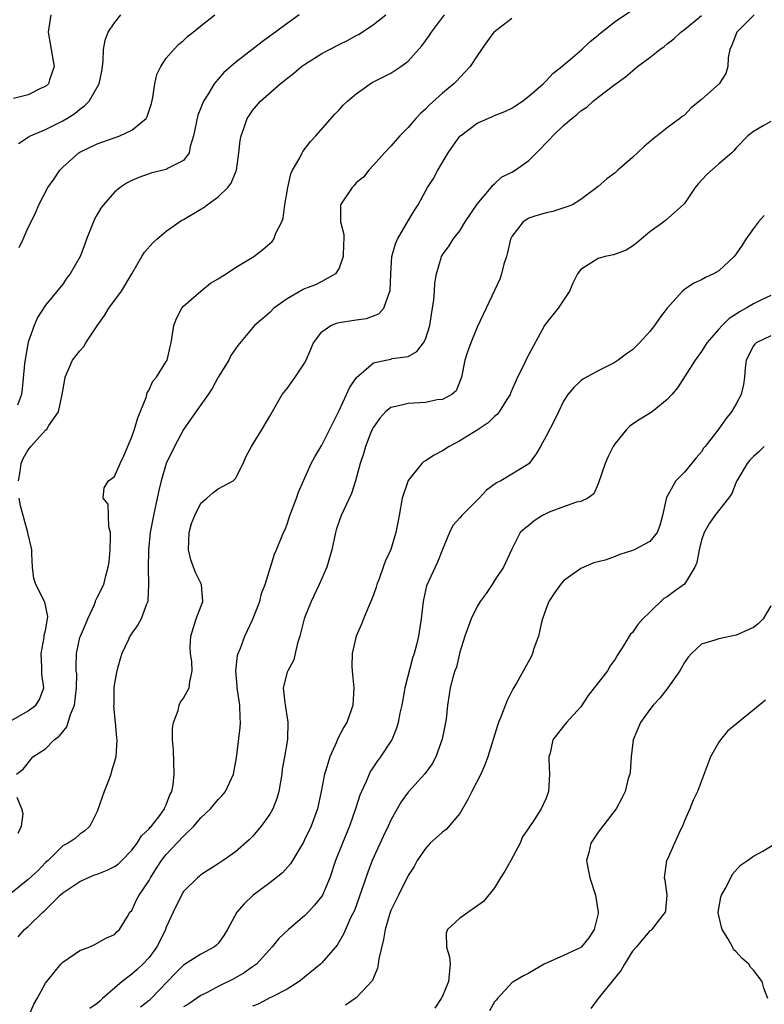
# Model space of a CAD drawing. Units: inches. Extents: x 2619000 to 2622000, y 1515000 to 1518000.
# Drawn here: x 2619500 to 2619586, y 1516022 to 1516136 of the extents above; entities that cross this region are included whole.
import ezdxf

# ---------------------------------------------------------------- set-up
doc = ezdxf.new("R2010")
doc.units = ezdxf.units.IN
doc.header["$MEASUREMENT"] = 0
doc.layers.add('LD26191515_2ft', color=71, linetype='Continuous')

msp = doc.modelspace()

# ---------------------------------------------------------------- linework, layer by layer
at = {"layer": 'LD26191515_2ft'}
for points, elevation in [([(2619499.85, 1516030.15), (2619500.59, 1516031), (2619501, 1516031.36), (2619502.69, 1516033), (2619502.87, 1516033.13), (2619504.71, 1516035), (2619505, 1516035.24), (2619507, 1516036.56), (2619507.91, 1516037), (2619508.67, 1516037.33), (2619509, 1516037.43), (2619510.13, 1516037.87), (2619511, 1516038.32), (2619511.43, 1516038.57), (2619511.85, 1516039), (2619513, 1516040.22), (2619513.63, 1516041), (2619514.13, 1516041.87), (2619515, 1516042.69), (2619515.13, 1516042.87), (2619515.28, 1516043), (2619516.23, 1516044.23), (2619516.78, 1516045), (2619516.83, 1516045.16), (2619517, 1516045.47), (2619517.4, 1516046.6), (2619517.64, 1516047), (2619517.78, 1516047.78), (2619517.91, 1516049), (2619517.82, 1516051.82), (2619517.73, 1516053), (2619517.71, 1516054.29), (2619517.82, 1516055), (2619518.37, 1516056.37), (2619518.5, 1516057), (2619518.64, 1516057.36), (2619519, 1516057.8), (2619519.66, 1516059), (2619519.71, 1516059.71), (2619520, 1516061), (2619519.96, 1516062.04), (2619519.8, 1516063), (2619519.78, 1516063.78), (2619519.82, 1516065), (2619520.47, 1516067), (2619521.22, 1516069), (2619521.06, 1516071), (2619520.36, 1516072.36), (2619519.83, 1516073.83), (2619519.57, 1516075), (2619519.65, 1516077), (2619519.93, 1516078.07), (2619520.29, 1516079), (2619521, 1516080.4), (2619521.69, 1516081), (2619522.37, 1516081.63), (2619523, 1516082.08), (2619524.75, 1516083), (2619525, 1516083.26), (2619525.91, 1516085), (2619526.21, 1516085.79), (2619526.88, 1516087), (2619527, 1516087.16), (2619528.09, 1516089), (2619529, 1516090.49), (2619530.42, 1516093), (2619531, 1516093.71), (2619531.92, 1516095), (2619533, 1516096.64), (2619533.19, 1516097), (2619534.05, 1516099), (2619535, 1516100.26), (2619536.05, 1516101), (2619536.72, 1516101.28), (2619537, 1516101.35), (2619539, 1516101.67), (2619540.19, 1516101.81), (2619541, 1516102.11), (2619541.63, 1516102.37), (2619542.21, 1516103), (2619542.85, 1516104.85), (2619542.93, 1516105), (2619542.99, 1516107), (2619543.13, 1516109), (2619543.55, 1516110.45), (2619543.76, 1516111), (2619545, 1516113.13), (2619545.71, 1516114.29), (2619546.18, 1516115), (2619547, 1516116.57), (2619547.26, 1516117), (2619547.95, 1516118.05), (2619548.44, 1516119), (2619549.63, 1516121), (2619551, 1516122.93), (2619551.06, 1516123), (2619553, 1516124.44), (2619554.22, 1516125), (2619554.77, 1516125.23), (2619555, 1516125.33), (2619556.21, 1516125.79), (2619557, 1516126.2), (2619557.5, 1516126.5), (2619558.24, 1516127), (2619559, 1516127.59), (2619560.65, 1516129), (2619561, 1516129.35), (2619561.78, 1516130.22), (2619562.82, 1516131), (2619564.05, 1516132.05), (2619565.13, 1516133), (2619566.08, 1516133.92), (2619567, 1516134.66), (2619567.18, 1516134.82), (2619569, 1516136.22), (2619571, 1516137.57)], 8656), ([(2619557, 1516136.59), (2619555, 1516135.05), (2619554.95, 1516135), (2619554.13, 1516133.87), (2619553.49, 1516133), (2619553, 1516132.27), (2619552.21, 1516131), (2619551, 1516129.76), (2619550.65, 1516129.35), (2619550.3, 1516129), (2619549, 1516127.94), (2619547.45, 1516126.55), (2619547, 1516126.06), (2619546.43, 1516125.57), (2619545.88, 1516125), (2619545, 1516123.95), (2619544.05, 1516123), (2619543, 1516121.77), (2619542.27, 1516121), (2619541, 1516119.57), (2619540.46, 1516119), (2619539.82, 1516118.18), (2619539, 1516117.53), (2619538.76, 1516117.24), (2619538.52, 1516117), (2619537.19, 1516115), (2619537.17, 1516114.83), (2619537.17, 1516113), (2619537.56, 1516111.56), (2619537.56, 1516111), (2619537.52, 1516110.48), (2619537.5, 1516109), (2619537, 1516107.66), (2619536.58, 1516107), (2619535, 1516106.1), (2619534.27, 1516105.73), (2619533, 1516105.24), (2619532.84, 1516105.16), (2619531, 1516104.09), (2619529.47, 1516103), (2619529, 1516102.52), (2619528.17, 1516101.83), (2619527.23, 1516101), (2619525.3, 1516098.7), (2619525, 1516098.31), (2619524.48, 1516097.52), (2619524.23, 1516097), (2619523, 1516095), (2619522.3, 1516093.7), (2619521.86, 1516093), (2619521, 1516091.8), (2619520.4, 1516091), (2619519, 1516088.94), (2619517.96, 1516087), (2619517, 1516085), (2619516.39, 1516083), (2619516.12, 1516081.88), (2619515.95, 1516081), (2619515.51, 1516079), (2619515.13, 1516077), (2619514.92, 1516075), (2619514.88, 1516072.88), (2619514.95, 1516071), (2619514.87, 1516069.13), (2619514.84, 1516069), (2619514.71, 1516068.71), (2619514.08, 1516067), (2619513.69, 1516066.31), (2619513, 1516065.34), (2619512.78, 1516065), (2619512.62, 1516064.62), (2619511.84, 1516063), (2619511.64, 1516062.36), (2619511.25, 1516061), (2619511, 1516059.55), (2619510.91, 1516059), (2619510.91, 1516057.09), (2619510.88, 1516056.88), (2619511.09, 1516055), (2619511.22, 1516053.22), (2619511.25, 1516053), (2619511.14, 1516051), (2619511, 1516050.47), (2619510.65, 1516049.35), (2619510.58, 1516049), (2619510.36, 1516048.36), (2619509.81, 1516047), (2619509, 1516044.68), (2619508.13, 1516043), (2619507.56, 1516042.44), (2619507, 1516042.06), (2619506.43, 1516041.57), (2619505.63, 1516041), (2619505, 1516040.69), (2619503.3, 1516039), (2619503, 1516038.76), (2619502.14, 1516037.86), (2619501, 1516036.8), (2619499, 1516035.18)], 8654), ([(2619503.62, 1516137), (2619503.3, 1516135), (2619503.85, 1516131.85), (2619504.02, 1516131), (2619503.47, 1516129.47), (2619503.35, 1516129), (2619503, 1516128.7), (2619502.51, 1516128.51), (2619501, 1516127.75), (2619499.3, 1516127.3)], 8642), ([(2619499.63, 1516049), (2619500.42, 1516049.59), (2619501.31, 1516050.69), (2619501.52, 1516051), (2619503, 1516051.95), (2619504.02, 1516053), (2619504.59, 1516053.41), (2619505, 1516053.93), (2619505.49, 1516054.51), (2619505.92, 1516055.92), (2619506.38, 1516057), (2619506.61, 1516059), (2619506.62, 1516060.62), (2619506.57, 1516061), (2619506.54, 1516061.46), (2619506.58, 1516063), (2619507, 1516064.83), (2619507.05, 1516065), (2619507.65, 1516066.35), (2619507.9, 1516067), (2619508.67, 1516068.67), (2619508.8, 1516069), (2619508.83, 1516069.17), (2619509, 1516069.48), (2619509.75, 1516071), (2619509.99, 1516071.99), (2619510.28, 1516073), (2619510.37, 1516073.63), (2619510.5, 1516075), (2619510.55, 1516076.55), (2619510.53, 1516077), (2619510.33, 1516077.67), (2619510.29, 1516079), (2619510.28, 1516080.28), (2619509.7, 1516081), (2619509.81, 1516082.19), (2619510.31, 1516083), (2619511, 1516083.52), (2619511.65, 1516085), (2619512.09, 1516085.91), (2619513, 1516088.09), (2619513.32, 1516089), (2619513.7, 1516090.3), (2619514.65, 1516092.65), (2619514.75, 1516093), (2619514.79, 1516093.21), (2619515, 1516093.53), (2619515.45, 1516094.55), (2619515.85, 1516095), (2619517, 1516096.83), (2619517.09, 1516097), (2619517.46, 1516098.54), (2619517.56, 1516099), (2619517.88, 1516101), (2619518.18, 1516101.82), (2619518.81, 1516103), (2619519, 1516103.23), (2619521, 1516104.99), (2619522.11, 1516105.89), (2619523, 1516106.41), (2619523.34, 1516106.66), (2619523.95, 1516107), (2619525, 1516107.72), (2619527.13, 1516109), (2619528.19, 1516109.81), (2619529, 1516110.5), (2619529.26, 1516110.74), (2619529.46, 1516111), (2619529.7, 1516111.7), (2619530.36, 1516113), (2619530.55, 1516113.45), (2619530.74, 1516115), (2619531.06, 1516117), (2619531.42, 1516118.58), (2619531.63, 1516119), (2619532.45, 1516120.45), (2619532.72, 1516121), (2619532.82, 1516121.18), (2619533.69, 1516122.31), (2619534.31, 1516123), (2619536.5, 1516125.5), (2619537, 1516125.99), (2619537.47, 1516126.53), (2619537.97, 1516127), (2619539, 1516127.84), (2619540.6, 1516129), (2619540.85, 1516129.15), (2619543, 1516130.26), (2619544.15, 1516131), (2619545, 1516131.62), (2619546.59, 1516133.41), (2619547.44, 1516134.56), (2619547.71, 1516135), (2619549.21, 1516137)], 8652), ([(2619532.37, 1516137), (2619531, 1516136.01), (2619529.66, 1516135), (2619529.27, 1516134.73), (2619529, 1516134.52), (2619528.12, 1516133.88), (2619525, 1516131.5), (2619523.67, 1516130.33), (2619523, 1516129.54), (2619522.74, 1516129.26), (2619522.55, 1516129), (2619521.89, 1516127.89), (2619521.32, 1516127), (2619521.21, 1516126.79), (2619521, 1516126.23), (2619520.64, 1516125.36), (2619520.16, 1516123), (2619519.75, 1516121.75), (2619519.63, 1516121), (2619519, 1516120.11), (2619517.22, 1516119.22), (2619517, 1516119.08), (2619515.31, 1516118.69), (2619515, 1516118.59), (2619513.83, 1516118.17), (2619513, 1516117.79), (2619512.48, 1516117.52), (2619511.66, 1516117), (2619511, 1516116.46), (2619509.72, 1516115), (2619509.41, 1516114.59), (2619509, 1516113.88), (2619508.69, 1516113.31), (2619507.77, 1516111), (2619507.57, 1516110.43), (2619507.03, 1516109), (2619505.88, 1516107), (2619505.49, 1516106.51), (2619505, 1516105.78), (2619503, 1516103.36), (2619502.08, 1516101.92), (2619501.68, 1516101), (2619501, 1516099.06), (2619500.69, 1516097.31), (2619500.58, 1516096.58), (2619500.32, 1516093.68), (2619500.22, 1516093), (2619499.77, 1516091.77)], 8648), ([(2619499.87, 1516083), (2619500.09, 1516084.09), (2619500.18, 1516085), (2619500.4, 1516085.6), (2619501, 1516086.6), (2619501.31, 1516087), (2619503, 1516088.87), (2619503.15, 1516089), (2619503.41, 1516089.41), (2619504.53, 1516091), (2619504.95, 1516093), (2619505, 1516093.45), (2619505.24, 1516094.76), (2619505.27, 1516095), (2619506.13, 1516097), (2619507, 1516098.08), (2619507.43, 1516098.57), (2619507.68, 1516099), (2619509, 1516100.96), (2619509.85, 1516102.15), (2619510.35, 1516103), (2619511.79, 1516105), (2619513, 1516107), (2619514.16, 1516109), (2619514.48, 1516109.52), (2619515.43, 1516110.57), (2619515.89, 1516111), (2619517, 1516111.94), (2619518.8, 1516113.2), (2619519, 1516113.3), (2619521, 1516114.49), (2619521.33, 1516114.67), (2619521.74, 1516115), (2619523, 1516115.91), (2619524.13, 1516117), (2619524.51, 1516117.49), (2619525, 1516118.72), (2619525.09, 1516118.91), (2619525.11, 1516119), (2619525.4, 1516121), (2619525.55, 1516122.45), (2619525.65, 1516123), (2619526.05, 1516124.05), (2619526.38, 1516125), (2619526.62, 1516125.38), (2619527, 1516125.9), (2619527.92, 1516127), (2619530.18, 1516129), (2619531.77, 1516130.23), (2619532.65, 1516131), (2619533, 1516131.26), (2619535, 1516132.53), (2619537, 1516133.57), (2619537.97, 1516134.03), (2619539, 1516134.61), (2619539.26, 1516134.74), (2619539.7, 1516135), (2619541, 1516135.89), (2619542.42, 1516137)], 8650), ([(2619499.89, 1516122.11), (2619501, 1516122.81), (2619501.1, 1516122.9), (2619501.28, 1516123), (2619503, 1516123.73), (2619504.4, 1516124.4), (2619505, 1516124.71), (2619505.49, 1516125), (2619506.42, 1516125.58), (2619507, 1516126.09), (2619507.54, 1516126.46), (2619508.07, 1516127), (2619509.22, 1516129), (2619509.52, 1516130.48), (2619509.6, 1516131), (2619509.69, 1516131.69), (2619509.73, 1516133), (2619509.92, 1516134.08), (2619510.27, 1516135), (2619511, 1516136.08), (2619511.72, 1516137)], 8644), ([(2619499.97, 1516110.03), (2619500.43, 1516111), (2619501, 1516112.35), (2619501.33, 1516113), (2619501.87, 1516114.13), (2619502.24, 1516115), (2619503.27, 1516117), (2619504, 1516118), (2619504.65, 1516119), (2619505, 1516119.36), (2619506.87, 1516121), (2619507, 1516121.08), (2619509, 1516122.06), (2619511.61, 1516123), (2619513, 1516123.64), (2619514.66, 1516125), (2619514.79, 1516125.21), (2619515.27, 1516126.73), (2619515.42, 1516127.42), (2619515.67, 1516129), (2619515.91, 1516130.09), (2619516.35, 1516131), (2619517, 1516131.99), (2619517.86, 1516133), (2619518.42, 1516133.58), (2619519, 1516134.05), (2619519.48, 1516134.52), (2619520.1, 1516135), (2619521, 1516135.74), (2619522.6, 1516137)], 8646), ([(2619501, 1516020.78), (2619501.65, 1516022.35), (2619502.03, 1516023), (2619503, 1516024.78), (2619503.15, 1516025), (2619504.8, 1516027), (2619505, 1516027.21), (2619507, 1516028.57), (2619508.14, 1516029), (2619508.73, 1516029.27), (2619509.99, 1516030.01), (2619511, 1516030.43), (2619511.26, 1516030.74), (2619511.58, 1516031), (2619512.51, 1516032.51), (2619512.78, 1516033), (2619513, 1516033.22), (2619513.56, 1516034.44), (2619513.85, 1516035), (2619515, 1516036.7), (2619515.15, 1516037), (2619515.88, 1516038.12), (2619516.43, 1516039), (2619517, 1516039.68), (2619519, 1516041.83), (2619520.17, 1516043), (2619521, 1516043.96), (2619522.13, 1516045), (2619523, 1516046.08), (2619523.47, 1516046.53), (2619523.87, 1516047), (2619524.79, 1516049), (2619525.11, 1516050.89), (2619525.57, 1516054.43), (2619525.59, 1516055), (2619525.54, 1516055.54), (2619525.53, 1516057), (2619525.22, 1516059), (2619525.22, 1516059.22), (2619525.05, 1516061), (2619525.25, 1516062.75), (2619525.34, 1516063), (2619525.6, 1516063.6), (2619526.1, 1516065), (2619527, 1516066.9), (2619527.83, 1516069), (2619528.04, 1516069.96), (2619528.44, 1516071), (2619529.51, 1516074.49), (2619529.78, 1516075), (2619530.56, 1516077), (2619530.72, 1516077.28), (2619531, 1516077.97), (2619531.32, 1516079), (2619532.08, 1516081), (2619532.32, 1516081.68), (2619532.9, 1516083), (2619533.78, 1516085), (2619534.21, 1516085.79), (2619535, 1516087.13), (2619535.95, 1516089), (2619537, 1516091.14), (2619537.88, 1516093), (2619538.22, 1516093.78), (2619539.02, 1516094.98), (2619541, 1516096.68), (2619542.43, 1516097), (2619543, 1516097.11), (2619543.16, 1516097.16), (2619545, 1516097.43), (2619546, 1516098), (2619546.8, 1516099), (2619547, 1516099.41), (2619547.51, 1516101), (2619547.71, 1516102.29), (2619547.84, 1516103), (2619547.97, 1516103.97), (2619548.05, 1516105), (2619548.09, 1516105.91), (2619548.28, 1516107), (2619548.84, 1516108.84), (2619548.87, 1516109), (2619549, 1516109.2), (2619549.75, 1516110.25), (2619550.23, 1516111), (2619551, 1516111.96), (2619551.62, 1516113), (2619553, 1516115.06), (2619554.61, 1516117), (2619554.76, 1516117.24), (2619555, 1516117.42), (2619555.82, 1516118.18), (2619557, 1516118.77), (2619557.39, 1516119), (2619559, 1516120.14), (2619559.89, 1516121), (2619561.42, 1516122.58), (2619561.78, 1516123), (2619563, 1516124.19), (2619563.95, 1516125), (2619564.54, 1516125.46), (2619565, 1516125.89), (2619565.7, 1516126.3), (2619566.43, 1516127), (2619567, 1516127.46), (2619568.94, 1516128.94), (2619570.18, 1516129.82), (2619571, 1516130.53), (2619571.58, 1516131), (2619573, 1516132.08), (2619574.15, 1516133), (2619574.65, 1516133.35), (2619575, 1516133.66), (2619575.78, 1516134.22), (2619576.61, 1516135), (2619577, 1516135.3), (2619579, 1516136.94)], 8658), ([(2619585.07, 1516137), (2619583.06, 1516135), (2619582.5, 1516133.5), (2619582.26, 1516133), (2619582.06, 1516132.06), (2619582.05, 1516131), (2619581.8, 1516130.2), (2619581.03, 1516129), (2619579, 1516127.18), (2619577.78, 1516126.22), (2619577, 1516125.39), (2619576.76, 1516125.24), (2619576.47, 1516125), (2619575, 1516123.92), (2619573.87, 1516123), (2619573.37, 1516122.63), (2619572.31, 1516121.69), (2619571, 1516120.46), (2619569.28, 1516119), (2619569, 1516118.71), (2619568.01, 1516117.99), (2619567, 1516117.1), (2619565, 1516115.61), (2619564.03, 1516115), (2619563.29, 1516114.71), (2619561.77, 1516114.23), (2619561, 1516114.07), (2619559.68, 1516113.68), (2619559, 1516113.45), (2619558.32, 1516113), (2619557, 1516111.31), (2619556.86, 1516111), (2619556.53, 1516109.47), (2619556.39, 1516109), (2619556.1, 1516108.1), (2619555.84, 1516107), (2619555.63, 1516106.37), (2619555, 1516105.07), (2619554.06, 1516103), (2619553, 1516100.81), (2619552.26, 1516099), (2619551.84, 1516097.84), (2619551.56, 1516097), (2619551.17, 1516095), (2619550.58, 1516093.42), (2619550.07, 1516093), (2619549, 1516092.44), (2619548.37, 1516092.37), (2619547, 1516092.08), (2619545, 1516091.98), (2619543.6, 1516091.6), (2619543, 1516091.5), (2619542.39, 1516091), (2619541.73, 1516090.27), (2619541, 1516089.24), (2619540.78, 1516088.78), (2619540.07, 1516087), (2619539.85, 1516086.15), (2619539.44, 1516085), (2619538.93, 1516083), (2619538.46, 1516081.54), (2619537.25, 1516079), (2619537, 1516078.34), (2619536.67, 1516077.33), (2619536.59, 1516077), (2619536.18, 1516075), (2619535.82, 1516073.82), (2619535.59, 1516073), (2619534.69, 1516071), (2619533.76, 1516069), (2619533, 1516067.11), (2619532.96, 1516067), (2619532.45, 1516065), (2619532.2, 1516064.2), (2619531.94, 1516063), (2619531.75, 1516062.25), (2619531.06, 1516061), (2619531, 1516060.82), (2619530.53, 1516059), (2619530.71, 1516057.29), (2619530.8, 1516056.8), (2619531, 1516055.48), (2619531.08, 1516055.08), (2619531.02, 1516053.02), (2619530.68, 1516051), (2619530.42, 1516049.58), (2619530.36, 1516049), (2619530.03, 1516047), (2619529.81, 1516046.19), (2619529.34, 1516045), (2619529, 1516044.39), (2619527.99, 1516043), (2619527, 1516041.8), (2619526.6, 1516041.4), (2619525, 1516040), (2619523.6, 1516039), (2619523.22, 1516038.78), (2619523, 1516038.61), (2619521, 1516037.34), (2619520.83, 1516037.17), (2619520.62, 1516037), (2619519, 1516035.42), (2619518.75, 1516035), (2619517.79, 1516033), (2619517, 1516031.27), (2619516.9, 1516031), (2619516.28, 1516029.72), (2619515.91, 1516029), (2619515, 1516027.78), (2619514.27, 1516027), (2619513.63, 1516026.37), (2619513, 1516025.82), (2619511.88, 1516025), (2619509.59, 1516023), (2619509.28, 1516022.72), (2619509, 1516022.44), (2619508.15, 1516021.85)], 8660), ([(2619587, 1516124.66), (2619586.14, 1516124.14), (2619585, 1516123.49), (2619584.37, 1516123), (2619583, 1516121.59), (2619582.74, 1516121.26), (2619582.49, 1516121), (2619581, 1516119.75), (2619579.55, 1516118.45), (2619578.59, 1516117.41), (2619578.26, 1516117), (2619577, 1516115.14), (2619576.88, 1516115), (2619574.83, 1516113.17), (2619574.62, 1516113), (2619573, 1516111.85), (2619571.99, 1516111), (2619571.46, 1516110.54), (2619571, 1516110.21), (2619570.27, 1516109.73), (2619568.8, 1516109.2), (2619567.81, 1516109), (2619567, 1516108.77), (2619566.29, 1516108.29), (2619565, 1516107.49), (2619564.61, 1516107), (2619564.08, 1516105.92), (2619563.7, 1516105), (2619562.37, 1516103), (2619561, 1516101.28), (2619560.88, 1516101.12), (2619560.81, 1516101), (2619558.77, 1516097.23), (2619558.35, 1516096.35), (2619557.66, 1516095), (2619556.85, 1516093.15), (2619556.81, 1516093), (2619556.44, 1516092.44), (2619555.57, 1516091), (2619555.32, 1516090.68), (2619555, 1516090.45), (2619554.27, 1516089.73), (2619553, 1516088.89), (2619551, 1516087.63), (2619549.75, 1516087), (2619549, 1516086.47), (2619548.02, 1516085.98), (2619547, 1516085.32), (2619546.79, 1516085.21), (2619546.6, 1516085), (2619545, 1516083.03), (2619544.33, 1516081), (2619543.95, 1516079), (2619543.83, 1516078.17), (2619543.59, 1516077), (2619543, 1516075.04), (2619542.33, 1516073.67), (2619542.12, 1516073), (2619541.64, 1516071.64), (2619541.4, 1516071), (2619541.32, 1516070.68), (2619541, 1516069.79), (2619540.78, 1516069.22), (2619540.4, 1516068.4), (2619539.82, 1516067), (2619539.61, 1516066.39), (2619538.98, 1516065), (2619538.52, 1516063), (2619538.5, 1516061.5), (2619538.52, 1516061), (2619538.57, 1516060.57), (2619538.71, 1516059), (2619538.61, 1516057), (2619538.42, 1516056.42), (2619537.92, 1516055), (2619537.56, 1516054.44), (2619536.86, 1516053.14), (2619536.7, 1516052.7), (2619535.92, 1516051), (2619535.47, 1516049.47), (2619535.32, 1516049), (2619534.94, 1516047), (2619534.52, 1516045), (2619533.79, 1516043), (2619533, 1516041.38), (2619532.87, 1516041.13), (2619531.39, 1516038.61), (2619530.44, 1516037.56), (2619529, 1516036.41), (2619527.05, 1516035), (2619526.03, 1516033.97), (2619525.18, 1516033), (2619524.09, 1516031), (2619523.67, 1516030.33), (2619523, 1516029.4), (2619522.81, 1516029.2), (2619522.59, 1516029), (2619521, 1516028.14), (2619519, 1516026.88), (2619518.05, 1516025.95), (2619515.25, 1516023), (2619515, 1516022.78), (2619514, 1516022)], 8662), ([(2619586.26, 1516113.74), (2619585.58, 1516113), (2619585, 1516112.26), (2619584.12, 1516111), (2619583.69, 1516110.31), (2619583, 1516109.3), (2619582.78, 1516109), (2619581, 1516107.35), (2619580.39, 1516107), (2619579.44, 1516106.56), (2619579, 1516106.31), (2619578.09, 1516105.91), (2619577, 1516105.18), (2619576.8, 1516105), (2619575, 1516103), (2619574.13, 1516101.87), (2619573.53, 1516101), (2619573, 1516100.3), (2619571.8, 1516099), (2619571, 1516098.18), (2619570.28, 1516097.72), (2619569.35, 1516097), (2619569, 1516096.76), (2619568.47, 1516096.47), (2619567, 1516095.76), (2619565.23, 1516094.77), (2619565, 1516094.59), (2619564.2, 1516093.8), (2619563.52, 1516093), (2619563, 1516092.23), (2619562.43, 1516091), (2619561.96, 1516090.04), (2619561, 1516088.16), (2619560.33, 1516087), (2619559.85, 1516086.15), (2619559.04, 1516085), (2619559, 1516084.97), (2619557, 1516083.79), (2619555.74, 1516083), (2619555.23, 1516082.77), (2619554.07, 1516081.93), (2619553.24, 1516081), (2619551.21, 1516079), (2619551, 1516078.7), (2619550.19, 1516077.81), (2619549.81, 1516077), (2619549, 1516075.06), (2619548.42, 1516073.58), (2619548.14, 1516073), (2619547.15, 1516070.85), (2619546.78, 1516069.22), (2619546.74, 1516069), (2619546.52, 1516067), (2619546.22, 1516065), (2619545.98, 1516063.98), (2619545.72, 1516063), (2619545.53, 1516062.47), (2619544.63, 1516059), (2619544.56, 1516058.56), (2619544.27, 1516057), (2619544.06, 1516056.06), (2619543.85, 1516055), (2619543.66, 1516054.34), (2619543.1, 1516053), (2619543, 1516052.82), (2619541.8, 1516051), (2619541.45, 1516050.55), (2619541, 1516049.85), (2619540.65, 1516049.35), (2619540.48, 1516049), (2619540.15, 1516048.15), (2619539.61, 1516047), (2619539.42, 1516046.58), (2619538.92, 1516045), (2619538.21, 1516043), (2619537.39, 1516041), (2619536.61, 1516039), (2619535.92, 1516037), (2619535.09, 1516035), (2619535, 1516034.86), (2619534.18, 1516033.83), (2619533.42, 1516033), (2619533, 1516032.58), (2619531.17, 1516031), (2619530.03, 1516029.97), (2619529.25, 1516029), (2619527.44, 1516027), (2619527, 1516026.67), (2619526.03, 1516025.97), (2619524.74, 1516025.26), (2619523, 1516024.4), (2619521.72, 1516023.72), (2619521, 1516023.36), (2619519.61, 1516022.39), (2619519, 1516022.03)], 8664), ([(2619587, 1516104.49), (2619586.02, 1516104.02), (2619585, 1516103.51), (2619584.17, 1516103), (2619583.4, 1516102.6), (2619583, 1516102.31), (2619582.18, 1516101.82), (2619581.37, 1516101), (2619581, 1516100.56), (2619579.61, 1516099), (2619579, 1516097.98), (2619578.26, 1516097), (2619576.22, 1516093.78), (2619575.55, 1516093), (2619575, 1516092.41), (2619573.27, 1516091), (2619571.87, 1516090.13), (2619571, 1516089.57), (2619570.67, 1516089.33), (2619570.32, 1516089), (2619569, 1516087.34), (2619568.77, 1516087), (2619568.18, 1516085.82), (2619567.82, 1516085), (2619567, 1516082.67), (2619566.5, 1516081.5), (2619565.81, 1516081), (2619565, 1516080.61), (2619564.52, 1516080.52), (2619563, 1516080), (2619561.36, 1516079.36), (2619560.57, 1516079), (2619559.62, 1516078.38), (2619559, 1516077.84), (2619558.53, 1516077.47), (2619558, 1516077), (2619557, 1516075.09), (2619556.07, 1516073), (2619555, 1516071.44), (2619554.74, 1516071), (2619554.04, 1516069.96), (2619553.35, 1516069), (2619553, 1516068.44), (2619552.29, 1516067), (2619551.56, 1516065), (2619551, 1516063.16), (2619550.59, 1516061.41), (2619550.43, 1516061), (2619550.2, 1516060.2), (2619549.89, 1516059), (2619549.76, 1516058.24), (2619549.57, 1516057), (2619549.4, 1516055.4), (2619549.34, 1516055), (2619548.95, 1516053.05), (2619548.21, 1516051), (2619547.8, 1516050.2), (2619546.95, 1516049.05), (2619545, 1516046.92), (2619544.21, 1516045.79), (2619543.73, 1516045), (2619543, 1516043.69), (2619542.69, 1516043), (2619542.14, 1516041.86), (2619540.86, 1516039), (2619540.34, 1516037.66), (2619539.66, 1516035.66), (2619538.78, 1516033.22), (2619538.34, 1516032.34), (2619537.75, 1516031), (2619537.54, 1516030.46), (2619536.79, 1516029.21), (2619535, 1516027.13), (2619534.87, 1516027), (2619533, 1516025.49), (2619532.74, 1516025.26), (2619532.37, 1516025), (2619531, 1516024.1), (2619529.18, 1516023.18), (2619529, 1516023.07), (2619527.63, 1516022.37), (2619527, 1516022.11)], 8666), ([(2619587, 1516099.82), (2619585.33, 1516099), (2619585.15, 1516098.85), (2619585, 1516098.63), (2619584.16, 1516097), (2619584.04, 1516096.04), (2619583.96, 1516095), (2619583.84, 1516094.16), (2619583.57, 1516093), (2619583, 1516091.92), (2619582.46, 1516091), (2619581.82, 1516090.18), (2619581, 1516089.04), (2619579.4, 1516087), (2619579.23, 1516086.77), (2619579, 1516086.38), (2619578.35, 1516085.65), (2619577, 1516084.02), (2619576.03, 1516083), (2619574.93, 1516081.07), (2619574.9, 1516080.9), (2619574.47, 1516079), (2619574.16, 1516077.84), (2619573.86, 1516077), (2619573, 1516075.99), (2619571.18, 1516075), (2619571, 1516074.93), (2619569.54, 1516074.46), (2619569, 1516074.24), (2619567.82, 1516073.82), (2619566.51, 1516073.49), (2619565.37, 1516073), (2619565, 1516072.83), (2619563, 1516071.43), (2619562.64, 1516071), (2619561.97, 1516070.03), (2619561.31, 1516069), (2619561, 1516068.22), (2619560.58, 1516067), (2619560.42, 1516066.42), (2619560.09, 1516065), (2619559.58, 1516063.58), (2619559.41, 1516063), (2619559.3, 1516062.7), (2619557.54, 1516059.54), (2619557.14, 1516058.86), (2619556.47, 1516057.53), (2619555.84, 1516055.84), (2619555.48, 1516055), (2619555.35, 1516054.65), (2619554.25, 1516051), (2619553.9, 1516050.1), (2619553.43, 1516049), (2619552.37, 1516047), (2619551.93, 1516046.07), (2619551, 1516044.45), (2619549.41, 1516042.59), (2619549, 1516042.3), (2619547.56, 1516041), (2619547, 1516040.39), (2619546.04, 1516039), (2619545.7, 1516038.3), (2619545, 1516037.25), (2619543.91, 1516035), (2619543, 1516033.21), (2619542.88, 1516032.88), (2619542.34, 1516031), (2619542.17, 1516029.83), (2619541.62, 1516027.62), (2619541.55, 1516027), (2619541.47, 1516026.53), (2619541, 1516025.41), (2619540.89, 1516025.11), (2619539, 1516023.08), (2619537.77, 1516022.23)], 8668), ([(2619586.26, 1516087), (2619585.64, 1516086.36), (2619585, 1516085.84), (2619584.6, 1516085.4), (2619584.27, 1516085), (2619583.08, 1516083), (2619583, 1516082.83), (2619582.48, 1516081.52), (2619582.13, 1516081), (2619580.54, 1516079), (2619579.9, 1516078.1), (2619579.29, 1516077), (2619579, 1516076.11), (2619578.71, 1516075), (2619578.46, 1516073.54), (2619578.22, 1516073), (2619577, 1516071.02), (2619575.81, 1516070.19), (2619575, 1516069.57), (2619574.62, 1516069.38), (2619573, 1516067.8), (2619572.21, 1516067), (2619571.63, 1516066.37), (2619571, 1516065.44), (2619570.78, 1516065.22), (2619570.61, 1516065), (2619570.08, 1516064.08), (2619569.23, 1516062.77), (2619569, 1516062.34), (2619568.42, 1516061.58), (2619568.11, 1516061), (2619567, 1516059.59), (2619566.56, 1516059), (2619565.86, 1516058.14), (2619565, 1516056.8), (2619563.35, 1516055), (2619563, 1516054.59), (2619562.3, 1516053.7), (2619561.78, 1516053), (2619561.44, 1516051.44), (2619561.31, 1516051), (2619561.3, 1516050.7), (2619561.38, 1516049), (2619561.28, 1516047), (2619561, 1516046.23), (2619560.4, 1516045), (2619559.4, 1516043.4), (2619559.12, 1516043), (2619559, 1516042.8), (2619558.25, 1516041.75), (2619558, 1516041), (2619556.92, 1516039), (2619556.22, 1516037.78), (2619555.71, 1516037), (2619555, 1516035.85), (2619553.73, 1516034.27), (2619551, 1516032.32), (2619549.57, 1516031), (2619549.43, 1516030.57), (2619549.44, 1516029), (2619549.81, 1516027.81), (2619549.89, 1516027), (2619549.78, 1516026.22), (2619549.69, 1516025), (2619549, 1516023.3), (2619548.84, 1516023), (2619548.1, 1516021.9)], 8670), ([(2619499, 1516055.2), (2619501, 1516056.33), (2619501.88, 1516057), (2619502.33, 1516057.67), (2619502.81, 1516059), (2619502.58, 1516060.58), (2619502.6, 1516061), (2619502.6, 1516061.4), (2619502.49, 1516063), (2619502.86, 1516064.86), (2619502.87, 1516065.13), (2619503, 1516065.64), (2619503.25, 1516067), (2619503.28, 1516067.28), (2619502.93, 1516068.93), (2619501.88, 1516071), (2619501.67, 1516071.67), (2619501.49, 1516073), (2619501.44, 1516074.56), (2619501.42, 1516075), (2619501.35, 1516075.35), (2619501, 1516076.81), (2619500.97, 1516077.03), (2619500.12, 1516080.12), (2619499.97, 1516081)], 8650), ([(2619587, 1516068.53), (2619586.11, 1516067), (2619585.56, 1516066.44), (2619585, 1516066.02), (2619583, 1516065.13), (2619581, 1516064.71), (2619580.53, 1516064.53), (2619579, 1516064.08), (2619577.84, 1516063), (2619577.45, 1516062.55), (2619577, 1516061.95), (2619576.68, 1516061.32), (2619576.49, 1516061), (2619575.08, 1516059), (2619574.17, 1516057.83), (2619573.4, 1516057), (2619573, 1516056.52), (2619571.91, 1516055), (2619571.09, 1516053), (2619570.84, 1516051), (2619570.73, 1516049.27), (2619570.67, 1516049), (2619570.51, 1516048.51), (2619570.13, 1516047), (2619569.77, 1516046.23), (2619569.12, 1516045), (2619567, 1516042.27), (2619566.16, 1516041), (2619565.92, 1516039.92), (2619565.68, 1516039), (2619565.83, 1516038.17), (2619566.06, 1516037), (2619566.72, 1516035), (2619567.02, 1516033.02), (2619567, 1516032.86), (2619566.57, 1516031), (2619565.95, 1516030.05), (2619565.09, 1516029), (2619565, 1516028.93), (2619563, 1516027.98), (2619560.75, 1516027), (2619559, 1516025.94), (2619558.36, 1516025.64), (2619557.24, 1516025), (2619557, 1516024.83), (2619555.35, 1516023), (2619555.2, 1516022.8), (2619555, 1516022.64), (2619554.42, 1516021.58)], 8672), ([(2619586.4, 1516057.6), (2619582, 1516054), (2619581.18, 1516053), (2619581, 1516052.71), (2619580.02, 1516051), (2619578.51, 1516047), (2619578.02, 1516045.98), (2619577.63, 1516045), (2619577, 1516043.6), (2619576.77, 1516043), (2619576.55, 1516042.55), (2619575.87, 1516041), (2619575, 1516039.08), (2619574.95, 1516039), (2619574.66, 1516037), (2619574.72, 1516036.72), (2619574.98, 1516035), (2619574.8, 1516033.2), (2619574.77, 1516033), (2619573.89, 1516031.89), (2619573.22, 1516031), (2619573.1, 1516030.9), (2619573, 1516030.85), (2619572.15, 1516029.85), (2619571.47, 1516029), (2619571, 1516028.48), (2619570.05, 1516027), (2619569.69, 1516026.31), (2619567, 1516023), (2619566.15, 1516021.85)], 8674), ([(2619499.83, 1516042.17), (2619500.24, 1516043), (2619500.4, 1516044.4), (2619500.26, 1516045), (2619499.71, 1516046.29)], 8652), ([(2619586.65, 1516023), (2619586.2, 1516024.2), (2619586.03, 1516025), (2619585, 1516026.28), (2619584.65, 1516026.65), (2619584.45, 1516027), (2619583.67, 1516027.67), (2619583, 1516028.42), (2619582.7, 1516028.7), (2619582.57, 1516029), (2619582.04, 1516029.96), (2619581.38, 1516031), (2619581.29, 1516031.29), (2619580.92, 1516032.92), (2619580.92, 1516033), (2619581.23, 1516034.77), (2619581.29, 1516035), (2619581.73, 1516035.73), (2619582.39, 1516037), (2619582.57, 1516037.43), (2619583.52, 1516038.48), (2619584.32, 1516039), (2619585, 1516039.49), (2619586.08, 1516040.08), (2619587.58, 1516041)], 8676)]:
    msp.add_lwpolyline(points, dxfattribs=dict(at, elevation=elevation))

doc.saveas('drawing.dxf')
